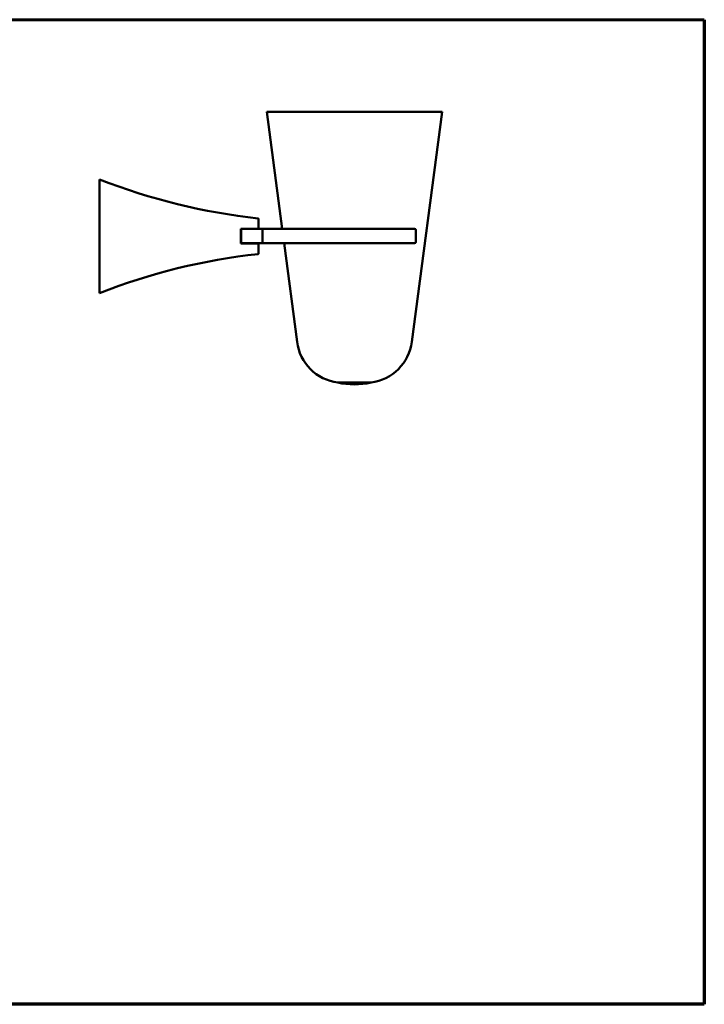
# Model space of a CAD drawing. Units: millimetres. Extents: x 37 to 615, y 15 to 431.
# Drawn here: x 326 to 615, y 15 to 431 of the extents above; entities that cross this region are included whole.
import ezdxf

# ---------------------------------------------------------------- set-up
doc = ezdxf.new("R2010")
doc.units = ezdxf.units.MM
doc.header["$LTSCALE"] = 1.5
for name, color, linetype, lineweight in [('3', 7, 'Continuous', 60), ('Borde (ISO)', 7, 'Continuous', 70), ('Visible (ISO)', 7, 'Continuous', 50)]:
    doc.layers.add(name, color=color, linetype=linetype, lineweight=lineweight)

# ---------------------------------------------------------------- blocks, each defined once
blk = doc.blocks.new('Marcos Borde Simple')
at = {"layer": '3'}
blk.add_line((410, 287), (25, 287), dxfattribs=at)
at = {"layer": 'Borde (ISO)'}
for p, q in [((410, 287), (410, 10)), ((410, 10), (25, 10))]:
    blk.add_line(p, q, dxfattribs=at)

msp = doc.modelspace()

# ---------------------------------------------------------------- linework, layer by layer
at = {"layer": 'Visible (ISO)'}
for p, q in [((504.44, 391.58), (430.44, 391.58)), ((436.94, 342.21), (430.44, 391.58)), ((491.67, 294.58), (504.44, 391.58)), ((359.96, 315.58), (359.96, 362.65)), ((426.96, 342.21), (426.96, 346.13)), ((419.46, 342.21), (423.96, 342.21)), ((419.46, 336.01), (419.46, 342.21)), ((419.46, 341.21), (419.68, 341.21)), ((419.68, 336.21), (419.68, 342.21)), ((423.96, 342.21), (429.14, 342.21)), ((428.64, 336.71), (428.64, 341.71)), ((429.14, 342.21), (492.83, 342.21)), ((493.33, 336.71), (493.33, 341.71)), ((419.46, 336.91), (419.68, 336.91)), ((426.78, 336.01), (419.46, 336.01)), ((419.68, 336.21), (429.14, 336.21)), ((426.78, 336.01), (426.96, 336.01)), ((426.96, 332.09), (426.96, 336.01)), ((492.83, 336.21), (429.14, 336.21)), ((443.22, 294.58), (437.73, 336.21)), ((474.43, 277.36), (460.45, 277.36))]:
    msp.add_line(p, q, dxfattribs=at)
for centre, radius, start, end in [((455.08, 605.09), 260, 248.5397, 263.751), ((426.76, 346.43), 0.2, 0, 83.751), ((492.83, 341.71), 0.5, 0, 90), ((492.83, 336.71), 0.5, 270, 0), ((455.08, 73.14), 260, 96.249, 111.4603), ((426.76, 331.79), 0.2, 276.249, 0), ((463.04, 297.19), 20, 187.5, 262.559), ((471.84, 297.19), 20, 277.441, 352.5), ((467.44, 308.58), 32, 257.3825, 282.6175)]:
    msp.add_arc(centre, radius, start, end, dxfattribs=at)
for points, knots in [([(359.96, 363.11), (359.96, 363.11), (359.96, 363.1), (359.96, 363.05), (359.96, 363.02), (359.96, 362.94), (359.96, 362.89), (359.96, 362.77), (359.96, 362.71), (359.96, 362.65)], [0, 0, 0, 0, 0.01950684, 0.01950684, 0.03736061, 0.03736061, 0.05460403, 0.05460403, 0.07395768, 0.07395768, 0.07395768, 0.07395768]), ([(426.96, 346.13), (426.96, 346.15), (426.96, 346.16), (426.96, 346.22), (426.96, 346.27), (426.96, 346.35), (426.96, 346.37), (426.96, 346.41), (426.96, 346.42), (426.96, 346.43), (426.96, 346.43), (426.96, 346.43)], [-0.04686706, -0.04686706, -0.04686706, -0.04686706, -0.04330534, -0.04330534, -0.02744704, -0.02744704, -0.01524836, -0.01524836, -0.00586475, -0.00586475, 0, 0, 0, 0]), ([(428.64, 341.71), (428.64, 341.77), (428.66, 341.85), (428.7, 341.96), (428.75, 342.02), (428.83, 342.11), (428.89, 342.15), (429.01, 342.2), (429.08, 342.21), (429.14, 342.21)], [0, 0, 0, 0, 0.01848574, 0.01848574, 0.03701323, 0.03701323, 0.05559198, 0.05559198, 0.07421437, 0.07421437, 0.07421437, 0.07421437]), ([(429.14, 336.21), (429.08, 336.21), (429.01, 336.23), (428.89, 336.27), (428.83, 336.31), (428.75, 336.4), (428.7, 336.46), (428.66, 336.58), (428.64, 336.65), (428.64, 336.71)], [0.2226505, 0.2226505, 0.2226505, 0.2226505, 0.24127289, 0.24127289, 0.25985164, 0.25985164, 0.27837913, 0.27837913, 0.29686487, 0.29686487, 0.29686487, 0.29686487]), ([(426.96, 331.79), (426.96, 331.79), (426.96, 331.79), (426.96, 331.8), (426.96, 331.82), (426.96, 331.88), (426.96, 331.91), (426.96, 331.97), (426.96, 332), (426.96, 332.05), (426.96, 332.07), (426.96, 332.09)], [-0.04686706, -0.04686706, -0.04686706, -0.04686706, -0.04330534, -0.04330534, -0.02744704, -0.02744704, -0.01524836, -0.01524836, -0.00586475, -0.00586475, 0, 0, 0, 0]), ([(359.96, 315.58), (359.96, 315.51), (359.96, 315.45), (359.96, 315.33), (359.96, 315.28), (359.96, 315.2), (359.96, 315.17), (359.96, 315.12), (359.96, 315.11), (359.96, 315.11)], [0, 0, 0, 0, 0.01950684, 0.01950684, 0.03736061, 0.03736061, 0.05460403, 0.05460403, 0.07395768, 0.07395768, 0.07395768, 0.07395768])]:
    msp.add_open_spline(points, degree=3, knots=knots, dxfattribs=at)

# ---------------------------------------------------------------- block references
at = {"xscale": 1.5, "yscale": 1.5, "zscale": 1.5}
msp.add_blockref('Marcos Borde Simple', (0, 0), dxfattribs=at)

doc.saveas('drawing.dxf')
